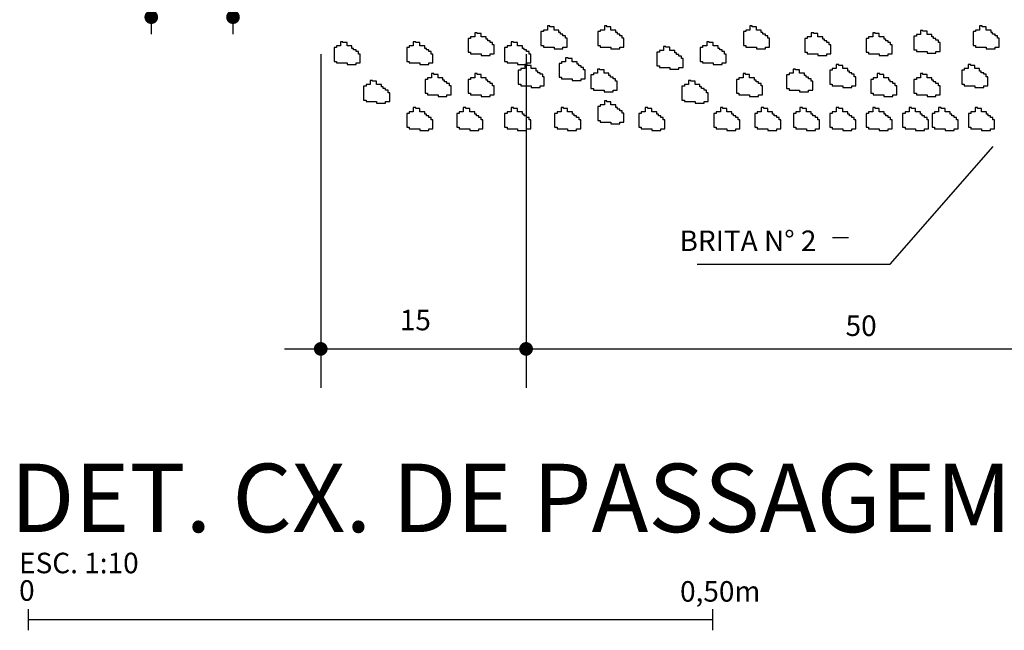
# Model space of a CAD drawing. Extents: x -646 to 1732, y -1301 to 381.
# Drawn here: x -483 to -339, y -953 to -864 of the extents above; entities that cross this region are included whole.
import ezdxf

# ---------------------------------------------------------------- set-up
doc = ezdxf.new("R2010")
doc.units = 0
doc.header["$LTSCALE"] = 10
doc.header["$MEASUREMENT"] = 0
doc.layers.get('0').update_dxf_attribs({"linetype": 'CONTINUOUS'})
for name, color, linetype in [('1', 4, 'CONTINUOUS'), ('2', 2, 'CONTINUOUS'), ('6', 6, 'CONTINUOUS'), ('COTAS', 1, 'CONTINUOUS'), ('TX6', 6, 'CONTINUOUS'), ('TX7', 7, 'CONTINUOUS')]:
    doc.layers.add(name, color=color, linetype=linetype)
doc.styles.add('ROMANS', font='romans.shx', dxfattribs={"height": 3})

# ---------------------------------------------------------------- blocks, each defined once
blk = doc.blocks.new('ESC-1-10')
at = {"layer": '2', "color": 2}
for p, q in [((-1.384, 7.55), (-1.384, 9.106)), ((48.616, 7.55), (48.616, 9.106))]:
    blk.add_line(p, q, dxfattribs=at)
at = {"layer": '6', "color": 6}
blk.add_line((-1.384, 8.328), (48.616, 8.328), dxfattribs=at)
at = {"layer": 'TX7', "color": 7, "style": 'ROMANS'}
for s, p in [('ESC. 1:10', (-2.061, 11.719)), ('0', (-2.061, 9.709)), ('0,50m', (46.219, 9.644))]:
    blk.add_text(s, height=1.5, dxfattribs=at).set_placement(p)

msp = doc.modelspace()

# ---------------------------------------------------------------- linework, layer by layer
at = {"layer": '1'}
for p, q in [((-405.56, -864.44), (-405.56, -865.04)), ((-405.21, -864.44), (-405.56, -864.44)), ((-405.21, -864.56), (-405.21, -864.44)), ((-397.26, -864.44), (-397.26, -865.04)), ((-396.9, -864.44), (-397.26, -864.44)), ((-396.9, -864.56), (-396.9, -864.44)), ((-375.99, -864.44), (-375.99, -865.04)), ((-375.64, -864.44), (-375.99, -864.44)), ((-375.64, -864.56), (-375.64, -864.44)), ((-342.44, -864.44), (-342.44, -865.04)), ((-342.08, -864.44), (-342.44, -864.44)), ((-342.08, -864.56), (-342.08, -864.44)), ((-416.2, -865.44), (-416.2, -866.03)), ((-415.84, -865.44), (-416.2, -865.44)), ((-415.84, -865.56), (-415.84, -865.44)), ((-415.24, -865.56), (-415.84, -865.56)), ((-415.24, -866.03), (-415.24, -865.56)), ((-406.52, -865.28), (-406.52, -867.3)), ((-406.16, -865.28), (-406.52, -865.28)), ((-406.16, -865.04), (-406.16, -865.28)), ((-405.56, -865.04), (-406.16, -865.04)), ((-404.61, -864.56), (-405.21, -864.56)), ((-404.61, -865.04), (-404.61, -864.56)), ((-403.9, -865.04), (-404.61, -865.04)), ((-403.9, -865.39), (-403.9, -865.04)), ((-403.66, -865.39), (-403.9, -865.39)), ((-403.66, -865.63), (-403.66, -865.39)), ((-403.3, -865.63), (-403.66, -865.63)), ((-403.3, -865.87), (-403.3, -865.63)), ((-402.94, -865.87), (-403.3, -865.87)), ((-402.94, -866.23), (-402.94, -865.87)), ((-398.21, -865.28), (-398.21, -867.3)), ((-397.85, -865.28), (-398.21, -865.28)), ((-397.85, -865.04), (-397.85, -865.28)), ((-397.26, -865.04), (-397.85, -865.04)), ((-396.31, -864.56), (-396.9, -864.56)), ((-396.31, -865.04), (-396.31, -864.56)), ((-395.59, -865.04), (-396.31, -865.04)), ((-395.59, -865.39), (-395.59, -865.04)), ((-395.35, -865.39), (-395.59, -865.39)), ((-395.35, -865.63), (-395.35, -865.39)), ((-395, -865.63), (-395.35, -865.63)), ((-395, -865.87), (-395, -865.63)), ((-394.64, -865.87), (-395, -865.87)), ((-394.64, -866.23), (-394.64, -865.87)), ((-376.95, -865.28), (-376.95, -867.3)), ((-376.59, -865.28), (-376.95, -865.28)), ((-376.59, -865.04), (-376.59, -865.28)), ((-375.99, -865.04), (-376.59, -865.04)), ((-375.04, -864.56), (-375.64, -864.56)), ((-375.04, -865.04), (-375.04, -864.56)), ((-374.33, -865.04), (-375.04, -865.04)), ((-374.33, -865.39), (-374.33, -865.04)), ((-374.09, -865.39), (-374.33, -865.39)), ((-374.09, -865.63), (-374.09, -865.39)), ((-373.73, -865.63), (-374.09, -865.63)), ((-373.73, -865.87), (-373.73, -865.63)), ((-373.37, -865.87), (-373.73, -865.87)), ((-373.37, -866.23), (-373.37, -865.87)), ((-367.02, -865.44), (-367.02, -866.03)), ((-366.67, -865.44), (-367.02, -865.44)), ((-366.67, -865.56), (-366.67, -865.44)), ((-366.07, -865.56), (-366.67, -865.56)), ((-366.07, -866.03), (-366.07, -865.56)), ((-358.05, -865.44), (-358.05, -866.03)), ((-357.7, -865.44), (-358.05, -865.44)), ((-357.7, -865.56), (-357.7, -865.44)), ((-357.1, -865.56), (-357.7, -865.56)), ((-357.1, -866.03), (-357.1, -865.56)), ((-352.03, -865.94), (-352.03, -867.96)), ((-351.67, -865.94), (-352.03, -865.94)), ((-351.67, -865.7), (-351.67, -865.94)), ((-351.08, -865.7), (-351.67, -865.7)), ((-351.08, -865.11), (-351.08, -865.7)), ((-350.72, -865.11), (-351.08, -865.11)), ((-350.72, -865.22), (-350.72, -865.11)), ((-350.12, -865.22), (-350.72, -865.22)), ((-350.12, -865.7), (-350.12, -865.22)), ((-349.41, -865.7), (-350.12, -865.7)), ((-349.41, -866.06), (-349.41, -865.7)), ((-343.39, -865.28), (-343.39, -867.3)), ((-343.03, -865.28), (-343.39, -865.28)), ((-343.03, -865.04), (-343.03, -865.28)), ((-342.44, -865.04), (-343.03, -865.04)), ((-341.49, -864.56), (-342.08, -864.56)), ((-341.49, -865.04), (-341.49, -864.56)), ((-340.77, -865.04), (-341.49, -865.04)), ((-340.77, -865.39), (-340.77, -865.04)), ((-340.53, -865.39), (-340.77, -865.39)), ((-340.53, -865.63), (-340.53, -865.39)), ((-340.18, -865.63), (-340.53, -865.63)), ((-340.18, -865.87), (-340.18, -865.63)), ((-339.82, -865.87), (-340.18, -865.87)), ((-339.82, -866.23), (-339.82, -865.87)), ((-436.39, -867.36), (-436.39, -867.6)), ((-435.8, -867.36), (-436.39, -867.36)), ((-435.8, -866.77), (-435.8, -867.36)), ((-435.44, -866.77), (-435.8, -866.77)), ((-435.44, -866.89), (-435.44, -866.77)), ((-434.85, -866.89), (-435.44, -866.89)), ((-434.85, -867.36), (-434.85, -866.89)), ((-434.13, -867.36), (-434.85, -867.36)), ((-434.13, -867.72), (-434.13, -867.36)), ((-425.76, -867.36), (-425.76, -867.6)), ((-425.17, -867.36), (-425.76, -867.36)), ((-425.17, -866.77), (-425.17, -867.36)), ((-424.81, -866.77), (-425.17, -866.77)), ((-424.81, -866.89), (-424.81, -866.77)), ((-424.21, -866.89), (-424.81, -866.89)), ((-424.21, -867.36), (-424.21, -866.89)), ((-423.5, -867.36), (-424.21, -867.36)), ((-423.5, -867.72), (-423.5, -867.36)), ((-417.15, -866.27), (-417.15, -868.29)), ((-416.79, -866.27), (-417.15, -866.27)), ((-416.79, -866.03), (-416.79, -866.27)), ((-416.2, -866.03), (-416.79, -866.03)), ((-414.53, -866.03), (-415.24, -866.03)), ((-414.53, -866.39), (-414.53, -866.03)), ((-414.29, -866.39), (-414.53, -866.39)), ((-414.29, -866.63), (-414.29, -866.39)), ((-413.93, -866.63), (-414.29, -866.63)), ((-413.93, -866.87), (-413.93, -866.63)), ((-413.58, -866.87), (-413.93, -866.87)), ((-413.58, -867.22), (-413.58, -866.87)), ((-413.34, -867.22), (-413.58, -867.22)), ((-413.34, -868.53), (-413.34, -867.22)), ((-411.48, -867.36), (-411.48, -867.6)), ((-410.88, -867.36), (-411.48, -867.36)), ((-410.88, -866.77), (-410.88, -867.36)), ((-410.52, -866.77), (-410.88, -866.77)), ((-410.52, -866.89), (-410.52, -866.77)), ((-409.93, -866.89), (-410.52, -866.89)), ((-409.93, -867.36), (-409.93, -866.89)), ((-409.21, -867.36), (-409.93, -867.36)), ((-409.21, -867.72), (-409.21, -867.36)), ((-406.52, -867.3), (-406.16, -867.3)), ((-406.16, -867.3), (-406.16, -867.54)), ((-402.71, -866.23), (-402.94, -866.23)), ((-402.71, -867.54), (-402.71, -866.23)), ((-398.21, -867.3), (-397.85, -867.3)), ((-397.85, -867.3), (-397.85, -867.54)), ((-394.4, -866.23), (-394.64, -866.23)), ((-394.4, -867.54), (-394.4, -866.23)), ((-382.9, -867.36), (-382.9, -867.6)), ((-382.31, -867.36), (-382.9, -867.36)), ((-382.31, -866.77), (-382.31, -867.36)), ((-381.95, -866.77), (-382.31, -866.77)), ((-381.95, -866.89), (-381.95, -866.77)), ((-381.35, -866.89), (-381.95, -866.89)), ((-381.35, -867.36), (-381.35, -866.89)), ((-380.64, -867.36), (-381.35, -867.36)), ((-380.64, -867.72), (-380.64, -867.36)), ((-376.95, -867.3), (-376.59, -867.3)), ((-376.59, -867.3), (-376.59, -867.54)), ((-373.14, -866.23), (-373.37, -866.23)), ((-373.14, -867.54), (-373.14, -866.23)), ((-367.98, -866.27), (-367.98, -868.29)), ((-367.62, -866.27), (-367.98, -866.27)), ((-367.62, -866.03), (-367.62, -866.27)), ((-367.02, -866.03), (-367.62, -866.03)), ((-365.36, -866.03), (-366.07, -866.03)), ((-365.36, -866.39), (-365.36, -866.03)), ((-365.12, -866.39), (-365.36, -866.39)), ((-365.12, -866.63), (-365.12, -866.39)), ((-364.76, -866.63), (-365.12, -866.63)), ((-364.76, -866.87), (-364.76, -866.63)), ((-364.4, -866.87), (-364.76, -866.87)), ((-364.4, -867.22), (-364.4, -866.87)), ((-364.17, -867.22), (-364.4, -867.22)), ((-364.17, -868.53), (-364.17, -867.22)), ((-359.01, -866.27), (-359.01, -868.29)), ((-358.65, -866.27), (-359.01, -866.27)), ((-358.65, -866.03), (-358.65, -866.27)), ((-358.05, -866.03), (-358.65, -866.03)), ((-356.39, -866.03), (-357.1, -866.03)), ((-356.39, -866.39), (-356.39, -866.03)), ((-356.15, -866.39), (-356.39, -866.39)), ((-356.15, -866.63), (-356.15, -866.39)), ((-355.79, -866.63), (-356.15, -866.63)), ((-355.79, -866.87), (-355.79, -866.63)), ((-355.43, -866.87), (-355.79, -866.87)), ((-355.43, -867.22), (-355.43, -866.87)), ((-355.2, -867.22), (-355.43, -867.22)), ((-355.2, -868.53), (-355.2, -867.22)), ((-349.17, -866.06), (-349.41, -866.06)), ((-349.17, -866.3), (-349.17, -866.06)), ((-348.81, -866.3), (-349.17, -866.3)), ((-348.81, -866.53), (-348.81, -866.3)), ((-348.46, -866.53), (-348.81, -866.53)), ((-348.46, -866.89), (-348.46, -866.53)), ((-348.22, -866.89), (-348.46, -866.89)), ((-348.22, -868.2), (-348.22, -866.89)), ((-343.39, -867.3), (-343.03, -867.3)), ((-343.03, -867.3), (-343.03, -867.54)), ((-339.58, -866.23), (-339.82, -866.23)), ((-339.58, -867.54), (-339.58, -866.23)), ((-436.75, -867.6), (-436.75, -869.62)), ((-436.39, -867.6), (-436.75, -867.6)), ((-433.89, -867.72), (-434.13, -867.72)), ((-433.89, -867.96), (-433.89, -867.72)), ((-433.54, -867.96), (-433.89, -867.96)), ((-433.54, -868.19), (-433.54, -867.96)), ((-433.18, -868.19), (-433.54, -868.19)), ((-433.18, -868.55), (-433.18, -868.19)), ((-432.94, -868.55), (-433.18, -868.55)), ((-432.94, -869.86), (-432.94, -868.55)), ((-426.12, -867.6), (-426.12, -869.62)), ((-425.76, -867.6), (-426.12, -867.6)), ((-423.26, -867.72), (-423.5, -867.72)), ((-423.26, -867.96), (-423.26, -867.72)), ((-422.9, -867.96), (-423.26, -867.96)), ((-422.9, -868.19), (-422.9, -867.96)), ((-422.55, -868.19), (-422.9, -868.19)), ((-422.55, -868.55), (-422.55, -868.19)), ((-422.31, -868.55), (-422.55, -868.55)), ((-422.31, -869.86), (-422.31, -868.55)), ((-417.15, -868.29), (-416.79, -868.29)), ((-416.79, -868.29), (-416.79, -868.53)), ((-416.79, -868.53), (-415.24, -868.53)), ((-415.24, -868.53), (-415.24, -868.77)), ((-415.24, -868.77), (-413.93, -868.77)), ((-413.93, -868.53), (-413.34, -868.53)), ((-413.93, -868.77), (-413.93, -868.53)), ((-411.83, -867.6), (-411.83, -869.62)), ((-411.48, -867.6), (-411.83, -867.6)), ((-408.97, -867.72), (-409.21, -867.72)), ((-408.97, -867.96), (-408.97, -867.72)), ((-408.62, -867.96), (-408.97, -867.96)), ((-408.62, -868.19), (-408.62, -867.96)), ((-408.26, -868.19), (-408.62, -868.19)), ((-408.26, -868.55), (-408.26, -868.19)), ((-408.02, -868.55), (-408.26, -868.55)), ((-408.02, -869.86), (-408.02, -868.55)), ((-406.16, -867.54), (-404.61, -867.54)), ((-404.61, -867.54), (-404.61, -867.77)), ((-404.61, -867.77), (-403.3, -867.77)), ((-403.3, -867.54), (-402.71, -867.54)), ((-403.3, -867.77), (-403.3, -867.54)), ((-397.85, -867.54), (-396.31, -867.54)), ((-396.31, -867.54), (-396.31, -867.77)), ((-396.31, -867.77), (-395, -867.77)), ((-395, -867.54), (-394.4, -867.54)), ((-395, -867.77), (-395, -867.54)), ((-389.57, -868.26), (-389.57, -870.29)), ((-389.22, -868.26), (-389.57, -868.26)), ((-389.22, -868.03), (-389.22, -868.26)), ((-388.62, -868.03), (-389.22, -868.03)), ((-388.62, -867.43), (-388.62, -868.03)), ((-388.26, -867.43), (-388.62, -867.43)), ((-388.26, -867.55), (-388.26, -867.43)), ((-387.67, -867.55), (-388.26, -867.55)), ((-387.67, -868.03), (-387.67, -867.55)), ((-386.95, -868.03), (-387.67, -868.03)), ((-386.95, -868.38), (-386.95, -868.03)), ((-386.71, -868.38), (-386.95, -868.38)), ((-386.71, -868.62), (-386.71, -868.38)), ((-386.36, -868.62), (-386.71, -868.62)), ((-386.36, -868.86), (-386.36, -868.62)), ((-383.26, -867.6), (-383.26, -869.62)), ((-382.9, -867.6), (-383.26, -867.6)), ((-380.4, -867.72), (-380.64, -867.72)), ((-380.4, -867.96), (-380.4, -867.72)), ((-380.04, -867.96), (-380.4, -867.96)), ((-380.04, -868.19), (-380.04, -867.96)), ((-379.69, -868.19), (-380.04, -868.19)), ((-379.69, -868.55), (-379.69, -868.19)), ((-379.45, -868.55), (-379.69, -868.55)), ((-379.45, -869.86), (-379.45, -868.55)), ((-376.59, -867.54), (-375.04, -867.54)), ((-375.04, -867.54), (-375.04, -867.77)), ((-375.04, -867.77), (-373.73, -867.77)), ((-373.73, -867.54), (-373.14, -867.54)), ((-373.73, -867.77), (-373.73, -867.54)), ((-367.98, -868.29), (-367.62, -868.29)), ((-367.62, -868.29), (-367.62, -868.53)), ((-367.62, -868.53), (-366.07, -868.53)), ((-366.07, -868.53), (-366.07, -868.77)), ((-366.07, -868.77), (-364.76, -868.77)), ((-364.76, -868.53), (-364.17, -868.53)), ((-364.76, -868.77), (-364.76, -868.53)), ((-359.01, -868.29), (-358.65, -868.29)), ((-358.65, -868.29), (-358.65, -868.53)), ((-358.65, -868.53), (-357.1, -868.53)), ((-357.1, -868.53), (-357.1, -868.77)), ((-357.1, -868.77), (-355.79, -868.77)), ((-355.79, -868.53), (-355.2, -868.53)), ((-355.79, -868.77), (-355.79, -868.53)), ((-352.03, -867.96), (-351.67, -867.96)), ((-351.67, -867.96), (-351.67, -868.2)), ((-351.67, -868.2), (-350.12, -868.2)), ((-350.12, -868.2), (-350.12, -868.44)), ((-350.12, -868.44), (-348.81, -868.44)), ((-348.81, -868.2), (-348.22, -868.2)), ((-348.81, -868.44), (-348.81, -868.2)), ((-343.03, -867.54), (-341.49, -867.54)), ((-341.49, -867.54), (-341.49, -867.77)), ((-341.49, -867.77), (-340.18, -867.77)), ((-340.18, -867.54), (-339.58, -867.54)), ((-340.18, -867.77), (-340.18, -867.54)), ((-436.75, -869.62), (-436.39, -869.62)), ((-436.39, -869.62), (-436.39, -869.86)), ((-436.39, -869.86), (-434.85, -869.86)), ((-434.85, -869.86), (-434.85, -870.1)), ((-434.85, -870.1), (-433.54, -870.1)), ((-433.54, -869.86), (-432.94, -869.86)), ((-433.54, -870.1), (-433.54, -869.86)), ((-426.12, -869.62), (-425.76, -869.62)), ((-425.76, -869.62), (-425.76, -869.86)), ((-425.76, -869.86), (-424.21, -869.86)), ((-424.21, -869.86), (-424.21, -870.1)), ((-424.21, -870.1), (-422.9, -870.1)), ((-422.9, -869.86), (-422.31, -869.86)), ((-422.9, -870.1), (-422.9, -869.86)), ((-411.83, -869.62), (-411.48, -869.62)), ((-411.48, -869.62), (-411.48, -869.86)), ((-411.48, -869.86), (-409.93, -869.86)), ((-409.93, -869.86), (-409.93, -870.1)), ((-409.93, -870.1), (-408.62, -870.1)), ((-408.89, -870.09), (-408.89, -870.68)), ((-408.53, -870.09), (-408.89, -870.09)), ((-408.62, -869.86), (-408.02, -869.86)), ((-408.62, -870.1), (-408.62, -869.86)), ((-408.53, -870.21), (-408.53, -870.09)), ((-407.93, -870.21), (-408.53, -870.21)), ((-407.93, -870.68), (-407.93, -870.21)), ((-403.86, -869.92), (-403.86, -871.95)), ((-403.5, -869.92), (-403.86, -869.92)), ((-403.5, -869.69), (-403.5, -869.92)), ((-402.91, -869.69), (-403.5, -869.69)), ((-402.91, -869.09), (-402.91, -869.69)), ((-402.55, -869.09), (-402.91, -869.09)), ((-402.55, -869.21), (-402.55, -869.09)), ((-401.95, -869.21), (-402.55, -869.21)), ((-401.95, -869.69), (-401.95, -869.21)), ((-401.24, -869.69), (-401.95, -869.69)), ((-401.24, -870.04), (-401.24, -869.69)), ((-401, -870.04), (-401.24, -870.04)), ((-401, -870.28), (-401, -870.04)), ((-386, -868.86), (-386.36, -868.86)), ((-386, -869.22), (-386, -868.86)), ((-385.76, -869.22), (-386, -869.22)), ((-385.76, -870.52), (-385.76, -869.22)), ((-383.26, -869.62), (-382.9, -869.62)), ((-382.9, -869.62), (-382.9, -869.86)), ((-382.9, -869.86), (-381.35, -869.86)), ((-381.35, -869.86), (-381.35, -870.1)), ((-381.35, -870.1), (-380.04, -870.1)), ((-380.04, -869.86), (-379.45, -869.86)), ((-380.04, -870.1), (-380.04, -869.86)), ((-363.37, -870.09), (-363.37, -870.68)), ((-363.01, -870.09), (-363.37, -870.09)), ((-363.01, -870.21), (-363.01, -870.09)), ((-362.42, -870.21), (-363.01, -870.21)), ((-362.42, -870.68), (-362.42, -870.21)), ((-344.1, -870.09), (-344.1, -870.68)), ((-343.74, -870.09), (-344.1, -870.09)), ((-343.74, -870.21), (-343.74, -870.09)), ((-343.15, -870.21), (-343.74, -870.21)), ((-343.15, -870.68), (-343.15, -870.21)), ((-422.51, -871.41), (-422.51, -872.01)), ((-422.15, -871.41), (-422.51, -871.41)), ((-422.15, -871.53), (-422.15, -871.41)), ((-421.56, -871.53), (-422.15, -871.53)), ((-421.56, -872.01), (-421.56, -871.53)), ((-416.2, -871.41), (-416.2, -872.01)), ((-415.84, -871.41), (-416.2, -871.41)), ((-415.84, -871.53), (-415.84, -871.41)), ((-415.24, -871.53), (-415.84, -871.53)), ((-415.24, -872.01), (-415.24, -871.53)), ((-409.84, -870.92), (-409.84, -872.94)), ((-409.48, -870.92), (-409.84, -870.92)), ((-409.48, -870.68), (-409.48, -870.92)), ((-408.89, -870.68), (-409.48, -870.68)), ((-407.22, -870.68), (-407.93, -870.68)), ((-407.22, -871.04), (-407.22, -870.68)), ((-406.98, -871.04), (-407.22, -871.04)), ((-406.98, -871.28), (-406.98, -871.04)), ((-406.62, -871.28), (-406.98, -871.28)), ((-406.62, -871.51), (-406.62, -871.28)), ((-406.27, -871.51), (-406.62, -871.51)), ((-406.27, -871.87), (-406.27, -871.51)), ((-400.64, -870.28), (-401, -870.28)), ((-400.64, -870.52), (-400.64, -870.28)), ((-400.29, -870.52), (-400.64, -870.52)), ((-400.29, -870.88), (-400.29, -870.52)), ((-400.05, -870.88), (-400.29, -870.88)), ((-400.05, -872.18), (-400.05, -870.88)), ((-399.21, -871.58), (-399.21, -873.61)), ((-398.85, -871.58), (-399.21, -871.58)), ((-398.85, -871.35), (-398.85, -871.58)), ((-398.26, -871.35), (-398.85, -871.35)), ((-398.26, -870.75), (-398.26, -871.35)), ((-397.9, -870.75), (-398.26, -870.75)), ((-397.9, -870.87), (-397.9, -870.75)), ((-397.3, -870.87), (-397.9, -870.87)), ((-397.3, -871.35), (-397.3, -870.87)), ((-396.59, -871.35), (-397.3, -871.35)), ((-396.59, -871.7), (-396.59, -871.35)), ((-389.57, -870.29), (-389.22, -870.29)), ((-389.22, -870.29), (-389.22, -870.52)), ((-389.22, -870.52), (-387.67, -870.52)), ((-387.67, -870.52), (-387.67, -870.76)), ((-387.67, -870.76), (-386.36, -870.76)), ((-386.36, -870.52), (-385.76, -870.52)), ((-386.36, -870.76), (-386.36, -870.52)), ((-376.99, -871.41), (-376.99, -872.01)), ((-376.63, -871.41), (-376.99, -871.41)), ((-376.63, -871.53), (-376.63, -871.41)), ((-376.04, -871.53), (-376.63, -871.53)), ((-376.04, -872.01), (-376.04, -871.53)), ((-370.64, -871.58), (-370.64, -873.61)), ((-370.28, -871.58), (-370.64, -871.58)), ((-370.28, -871.35), (-370.28, -871.58)), ((-369.68, -871.35), (-370.28, -871.35)), ((-369.68, -870.75), (-369.68, -871.35)), ((-369.33, -870.75), (-369.68, -870.75)), ((-369.33, -870.87), (-369.33, -870.75)), ((-368.73, -870.87), (-369.33, -870.87)), ((-368.73, -871.35), (-368.73, -870.87)), ((-368.01, -871.35), (-368.73, -871.35)), ((-368.01, -871.7), (-368.01, -871.35)), ((-364.32, -870.92), (-364.32, -872.94)), ((-363.97, -870.92), (-364.32, -870.92)), ((-363.97, -870.68), (-363.97, -870.92)), ((-363.37, -870.68), (-363.97, -870.68)), ((-361.7, -870.68), (-362.42, -870.68)), ((-361.7, -871.04), (-361.7, -870.68)), ((-361.46, -871.04), (-361.7, -871.04)), ((-361.46, -871.28), (-361.46, -871.04)), ((-361.11, -871.28), (-361.46, -871.28)), ((-361.11, -871.51), (-361.11, -871.28)), ((-360.75, -871.51), (-361.11, -871.51)), ((-360.75, -871.87), (-360.75, -871.51)), ((-357.39, -871.41), (-357.39, -872.01)), ((-357.03, -871.41), (-357.39, -871.41)), ((-357.03, -871.53), (-357.03, -871.41)), ((-356.44, -871.53), (-357.03, -871.53)), ((-356.44, -872.01), (-356.44, -871.53)), ((-351.08, -871.41), (-351.08, -872.01)), ((-350.72, -871.41), (-351.08, -871.41)), ((-350.72, -871.53), (-350.72, -871.41)), ((-350.12, -871.53), (-350.72, -871.53)), ((-350.12, -872.01), (-350.12, -871.53)), ((-345.05, -870.92), (-345.05, -872.94)), ((-344.7, -870.92), (-345.05, -870.92)), ((-344.7, -870.68), (-344.7, -870.92)), ((-344.1, -870.68), (-344.7, -870.68)), ((-342.43, -870.68), (-343.15, -870.68)), ((-342.43, -871.04), (-342.43, -870.68)), ((-342.19, -871.04), (-342.43, -871.04)), ((-342.19, -871.28), (-342.19, -871.04)), ((-341.84, -871.28), (-342.19, -871.28)), ((-341.84, -871.51), (-341.84, -871.28)), ((-341.48, -871.51), (-341.84, -871.51)), ((-341.48, -871.87), (-341.48, -871.51)), ((-432.07, -873.01), (-432.07, -873.24)), ((-431.48, -873.01), (-432.07, -873.01)), ((-431.48, -872.41), (-431.48, -873.01)), ((-431.12, -872.41), (-431.48, -872.41)), ((-431.12, -872.53), (-431.12, -872.41)), ((-430.53, -872.53), (-431.12, -872.53)), ((-430.53, -873.01), (-430.53, -872.53)), ((-429.81, -873.01), (-430.53, -873.01)), ((-429.81, -873.36), (-429.81, -873.01)), ((-423.46, -872.25), (-423.46, -874.27)), ((-423.1, -872.25), (-423.46, -872.25)), ((-423.1, -872.01), (-423.1, -872.25)), ((-422.51, -872.01), (-423.1, -872.01)), ((-420.84, -872.01), (-421.56, -872.01)), ((-420.84, -872.37), (-420.84, -872.01)), ((-420.6, -872.37), (-420.84, -872.37)), ((-420.6, -872.6), (-420.6, -872.37)), ((-420.25, -872.6), (-420.6, -872.6)), ((-420.25, -872.84), (-420.25, -872.6)), ((-419.89, -872.84), (-420.25, -872.84)), ((-419.89, -873.2), (-419.89, -872.84)), ((-417.15, -872.25), (-417.15, -874.27)), ((-416.79, -872.25), (-417.15, -872.25)), ((-416.79, -872.01), (-416.79, -872.25)), ((-416.2, -872.01), (-416.79, -872.01)), ((-414.53, -872.01), (-415.24, -872.01)), ((-414.53, -872.37), (-414.53, -872.01)), ((-414.29, -872.37), (-414.53, -872.37)), ((-414.29, -872.6), (-414.29, -872.37)), ((-413.93, -872.6), (-414.29, -872.6)), ((-413.93, -872.84), (-413.93, -872.6)), ((-413.58, -872.84), (-413.93, -872.84)), ((-413.58, -873.2), (-413.58, -872.84)), ((-409.84, -872.94), (-409.48, -872.94)), ((-409.48, -872.94), (-409.48, -873.18)), ((-406.03, -871.87), (-406.27, -871.87)), ((-406.03, -873.18), (-406.03, -871.87)), ((-403.86, -871.95), (-403.5, -871.95)), ((-403.5, -871.95), (-403.5, -872.18)), ((-403.5, -872.18), (-401.95, -872.18)), ((-401.95, -872.18), (-401.95, -872.42)), ((-401.95, -872.42), (-400.64, -872.42)), ((-400.64, -872.18), (-400.05, -872.18)), ((-400.64, -872.42), (-400.64, -872.18)), ((-396.35, -871.7), (-396.59, -871.7)), ((-396.35, -871.94), (-396.35, -871.7)), ((-395.99, -871.94), (-396.35, -871.94)), ((-395.99, -872.18), (-395.99, -871.94)), ((-395.63, -872.18), (-395.99, -872.18)), ((-395.63, -872.54), (-395.63, -872.18)), ((-395.4, -872.54), (-395.63, -872.54)), ((-395.4, -873.84), (-395.4, -872.54)), ((-385.56, -873.01), (-385.56, -873.24)), ((-384.97, -873.01), (-385.56, -873.01)), ((-384.97, -872.41), (-384.97, -873.01)), ((-384.61, -872.41), (-384.97, -872.41)), ((-384.61, -872.53), (-384.61, -872.41)), ((-384.01, -872.53), (-384.61, -872.53)), ((-384.01, -873.01), (-384.01, -872.53)), ((-383.3, -873.01), (-384.01, -873.01)), ((-383.3, -873.36), (-383.3, -873.01)), ((-377.94, -872.25), (-377.94, -874.27)), ((-377.59, -872.25), (-377.94, -872.25)), ((-377.59, -872.01), (-377.59, -872.25)), ((-376.99, -872.01), (-377.59, -872.01)), ((-375.32, -872.01), (-376.04, -872.01)), ((-375.32, -872.37), (-375.32, -872.01)), ((-375.09, -872.37), (-375.32, -872.37)), ((-375.09, -872.6), (-375.09, -872.37)), ((-374.73, -872.6), (-375.09, -872.6)), ((-374.73, -872.84), (-374.73, -872.6)), ((-374.37, -872.84), (-374.73, -872.84)), ((-374.37, -873.2), (-374.37, -872.84)), ((-367.78, -871.7), (-368.01, -871.7)), ((-367.78, -871.94), (-367.78, -871.7)), ((-367.42, -871.94), (-367.78, -871.94)), ((-367.42, -872.18), (-367.42, -871.94)), ((-367.06, -872.18), (-367.42, -872.18)), ((-367.06, -872.54), (-367.06, -872.18)), ((-366.82, -872.54), (-367.06, -872.54)), ((-366.82, -873.84), (-366.82, -872.54)), ((-364.32, -872.94), (-363.97, -872.94)), ((-363.97, -872.94), (-363.97, -873.18)), ((-360.51, -871.87), (-360.75, -871.87)), ((-360.51, -873.18), (-360.51, -871.87)), ((-358.34, -872.25), (-358.34, -874.27)), ((-357.98, -872.25), (-358.34, -872.25)), ((-357.98, -872.01), (-357.98, -872.25)), ((-357.39, -872.01), (-357.98, -872.01)), ((-355.72, -872.01), (-356.44, -872.01)), ((-355.72, -872.37), (-355.72, -872.01)), ((-355.48, -872.37), (-355.72, -872.37)), ((-355.48, -872.6), (-355.48, -872.37)), ((-355.13, -872.6), (-355.48, -872.6)), ((-355.13, -872.84), (-355.13, -872.6)), ((-354.77, -872.84), (-355.13, -872.84)), ((-354.77, -873.2), (-354.77, -872.84)), ((-352.03, -872.25), (-352.03, -874.27)), ((-351.67, -872.25), (-352.03, -872.25)), ((-351.67, -872.01), (-351.67, -872.25)), ((-351.08, -872.01), (-351.67, -872.01)), ((-349.41, -872.01), (-350.12, -872.01)), ((-349.41, -872.37), (-349.41, -872.01)), ((-349.17, -872.37), (-349.41, -872.37)), ((-349.17, -872.6), (-349.17, -872.37)), ((-348.81, -872.6), (-349.17, -872.6)), ((-348.81, -872.84), (-348.81, -872.6)), ((-348.46, -872.84), (-348.81, -872.84)), ((-348.46, -873.2), (-348.46, -872.84)), ((-345.05, -872.94), (-344.7, -872.94)), ((-344.7, -872.94), (-344.7, -873.18)), ((-341.24, -871.87), (-341.48, -871.87)), ((-341.24, -873.18), (-341.24, -871.87)), ((-432.43, -873.24), (-432.43, -875.27)), ((-432.07, -873.24), (-432.43, -873.24)), ((-429.57, -873.36), (-429.81, -873.36)), ((-429.57, -873.6), (-429.57, -873.36)), ((-429.22, -873.6), (-429.57, -873.6)), ((-429.22, -873.84), (-429.22, -873.6)), ((-428.86, -873.84), (-429.22, -873.84)), ((-428.86, -874.2), (-428.86, -873.84)), ((-428.62, -874.2), (-428.86, -874.2)), ((-428.62, -875.5), (-428.62, -874.2)), ((-423.46, -874.27), (-423.1, -874.27)), ((-423.1, -874.27), (-423.1, -874.51)), ((-423.1, -874.51), (-421.56, -874.51)), ((-421.56, -874.51), (-421.56, -874.75)), ((-420.25, -874.51), (-419.65, -874.51)), ((-420.25, -874.75), (-420.25, -874.51)), ((-419.65, -873.2), (-419.89, -873.2)), ((-419.65, -874.51), (-419.65, -873.2)), ((-417.15, -874.27), (-416.79, -874.27)), ((-416.79, -874.27), (-416.79, -874.51)), ((-416.79, -874.51), (-415.24, -874.51)), ((-415.24, -874.51), (-415.24, -874.75)), ((-413.93, -874.51), (-413.34, -874.51)), ((-413.93, -874.75), (-413.93, -874.51)), ((-413.34, -873.2), (-413.58, -873.2)), ((-413.34, -874.51), (-413.34, -873.2)), ((-409.48, -873.18), (-407.93, -873.18)), ((-407.93, -873.18), (-407.93, -873.42)), ((-407.93, -873.42), (-406.62, -873.42)), ((-406.62, -873.18), (-406.03, -873.18)), ((-406.62, -873.42), (-406.62, -873.18)), ((-399.21, -873.61), (-398.85, -873.61)), ((-398.85, -873.61), (-398.85, -873.84)), ((-398.85, -873.84), (-397.3, -873.84)), ((-397.3, -873.84), (-397.3, -874.08)), ((-397.3, -874.08), (-395.99, -874.08)), ((-395.99, -873.84), (-395.4, -873.84)), ((-395.99, -874.08), (-395.99, -873.84)), ((-385.92, -873.24), (-385.92, -875.27)), ((-385.56, -873.24), (-385.92, -873.24)), ((-383.06, -873.36), (-383.3, -873.36)), ((-383.06, -873.6), (-383.06, -873.36)), ((-382.7, -873.6), (-383.06, -873.6)), ((-382.7, -873.84), (-382.7, -873.6)), ((-382.35, -873.84), (-382.7, -873.84)), ((-382.35, -874.2), (-382.35, -873.84)), ((-382.11, -874.2), (-382.35, -874.2)), ((-382.11, -875.5), (-382.11, -874.2)), ((-377.94, -874.27), (-377.59, -874.27)), ((-377.59, -874.27), (-377.59, -874.51)), ((-377.59, -874.51), (-376.04, -874.51)), ((-376.04, -874.51), (-376.04, -874.75)), ((-374.73, -874.51), (-374.13, -874.51)), ((-374.73, -874.75), (-374.73, -874.51)), ((-374.13, -873.2), (-374.37, -873.2)), ((-374.13, -874.51), (-374.13, -873.2)), ((-370.64, -873.61), (-370.28, -873.61)), ((-370.28, -873.61), (-370.28, -873.84)), ((-370.28, -873.84), (-368.73, -873.84)), ((-368.73, -873.84), (-368.73, -874.08)), ((-368.73, -874.08), (-367.42, -874.08)), ((-367.42, -873.84), (-366.82, -873.84)), ((-367.42, -874.08), (-367.42, -873.84)), ((-363.97, -873.18), (-362.42, -873.18)), ((-362.42, -873.18), (-362.42, -873.42)), ((-362.42, -873.42), (-361.11, -873.42)), ((-361.11, -873.18), (-360.51, -873.18)), ((-361.11, -873.42), (-361.11, -873.18)), ((-358.34, -874.27), (-357.98, -874.27)), ((-357.98, -874.27), (-357.98, -874.51)), ((-357.98, -874.51), (-356.44, -874.51)), ((-356.44, -874.51), (-356.44, -874.75)), ((-355.13, -874.51), (-354.53, -874.51)), ((-355.13, -874.75), (-355.13, -874.51)), ((-354.53, -873.2), (-354.77, -873.2)), ((-354.53, -874.51), (-354.53, -873.2)), ((-352.03, -874.27), (-351.67, -874.27)), ((-351.67, -874.27), (-351.67, -874.51)), ((-351.67, -874.51), (-350.12, -874.51)), ((-350.12, -874.51), (-350.12, -874.75)), ((-348.81, -874.51), (-348.22, -874.51)), ((-348.81, -874.75), (-348.81, -874.51)), ((-348.22, -873.2), (-348.46, -873.2)), ((-348.22, -874.51), (-348.22, -873.2)), ((-344.7, -873.18), (-343.15, -873.18)), ((-343.15, -873.18), (-343.15, -873.42)), ((-343.15, -873.42), (-341.84, -873.42)), ((-341.84, -873.18), (-341.24, -873.18)), ((-341.84, -873.42), (-341.84, -873.18)), ((-432.43, -875.27), (-432.07, -875.27)), ((-432.07, -875.27), (-432.07, -875.5)), ((-432.07, -875.5), (-430.53, -875.5)), ((-430.53, -875.5), (-430.53, -875.74)), ((-430.53, -875.74), (-429.22, -875.74)), ((-429.22, -875.5), (-428.62, -875.5)), ((-429.22, -875.74), (-429.22, -875.5)), ((-421.56, -874.75), (-420.25, -874.75)), ((-415.24, -874.75), (-413.93, -874.75)), ((-397.85, -875.99), (-397.85, -876.23)), ((-397.26, -875.99), (-397.85, -875.99)), ((-397.26, -875.4), (-397.26, -875.99)), ((-396.9, -875.4), (-397.26, -875.4)), ((-396.9, -875.52), (-396.9, -875.4)), ((-396.31, -875.52), (-396.9, -875.52)), ((-396.31, -875.99), (-396.31, -875.52)), ((-395.59, -875.99), (-396.31, -875.99)), ((-395.59, -876.35), (-395.59, -875.99)), ((-385.92, -875.27), (-385.56, -875.27)), ((-385.56, -875.27), (-385.56, -875.5)), ((-385.56, -875.5), (-384.01, -875.5)), ((-384.01, -875.5), (-384.01, -875.74)), ((-384.01, -875.74), (-382.7, -875.74)), ((-382.7, -875.5), (-382.11, -875.5)), ((-382.7, -875.74), (-382.7, -875.5)), ((-376.04, -874.75), (-374.73, -874.75)), ((-356.44, -874.75), (-355.13, -874.75)), ((-350.12, -874.75), (-348.81, -874.75)), ((-426.12, -877.23), (-426.12, -879.25)), ((-425.76, -877.23), (-426.12, -877.23)), ((-425.76, -876.99), (-425.76, -877.23)), ((-425.17, -876.99), (-425.76, -876.99)), ((-425.17, -876.39), (-425.17, -876.99)), ((-424.81, -876.39), (-425.17, -876.39)), ((-424.81, -876.51), (-424.81, -876.39)), ((-424.21, -876.51), (-424.81, -876.51)), ((-424.21, -876.99), (-424.21, -876.51)), ((-423.5, -876.99), (-424.21, -876.99)), ((-423.5, -877.35), (-423.5, -876.99)), ((-423.26, -877.35), (-423.5, -877.35)), ((-423.26, -877.58), (-423.26, -877.35)), ((-418.81, -877.23), (-418.81, -879.25)), ((-418.45, -877.23), (-418.81, -877.23)), ((-418.45, -876.99), (-418.45, -877.23)), ((-417.86, -876.99), (-418.45, -876.99)), ((-417.86, -876.39), (-417.86, -876.99)), ((-417.5, -876.39), (-417.86, -876.39)), ((-417.5, -876.51), (-417.5, -876.39)), ((-416.9, -876.51), (-417.5, -876.51)), ((-416.9, -876.99), (-416.9, -876.51)), ((-416.19, -876.99), (-416.9, -876.99)), ((-416.19, -877.35), (-416.19, -876.99)), ((-415.95, -877.35), (-416.19, -877.35)), ((-415.95, -877.58), (-415.95, -877.35)), ((-411.83, -877.23), (-411.83, -879.25)), ((-411.48, -877.23), (-411.83, -877.23)), ((-411.48, -876.99), (-411.48, -877.23)), ((-410.88, -876.99), (-411.48, -876.99)), ((-410.88, -876.39), (-410.88, -876.99)), ((-410.52, -876.39), (-410.88, -876.39)), ((-410.52, -876.51), (-410.52, -876.39)), ((-409.93, -876.51), (-410.52, -876.51)), ((-409.93, -876.99), (-409.93, -876.51)), ((-409.21, -876.99), (-409.93, -876.99)), ((-409.21, -877.35), (-409.21, -876.99)), ((-408.97, -877.35), (-409.21, -877.35)), ((-408.97, -877.58), (-408.97, -877.35)), ((-404.52, -877.23), (-404.52, -879.25)), ((-404.17, -877.23), (-404.52, -877.23)), ((-404.17, -876.99), (-404.17, -877.23)), ((-403.57, -876.99), (-404.17, -876.99)), ((-403.57, -876.39), (-403.57, -876.99)), ((-403.21, -876.39), (-403.57, -876.39)), ((-403.21, -876.51), (-403.21, -876.39)), ((-402.62, -876.51), (-403.21, -876.51)), ((-402.62, -876.99), (-402.62, -876.51)), ((-401.9, -876.99), (-402.62, -876.99)), ((-401.9, -877.35), (-401.9, -876.99)), ((-401.67, -877.35), (-401.9, -877.35)), ((-401.67, -877.58), (-401.67, -877.35)), ((-398.21, -876.23), (-398.21, -878.25)), ((-397.85, -876.23), (-398.21, -876.23)), ((-395.35, -876.35), (-395.59, -876.35)), ((-395.35, -876.59), (-395.35, -876.35)), ((-395, -876.59), (-395.35, -876.59)), ((-395, -876.83), (-395, -876.59)), ((-394.64, -876.83), (-395, -876.83)), ((-394.64, -877.18), (-394.64, -876.83)), ((-394.4, -877.18), (-394.64, -877.18)), ((-394.4, -878.49), (-394.4, -877.18)), ((-392.23, -877.23), (-392.23, -879.25)), ((-391.87, -877.23), (-392.23, -877.23)), ((-391.87, -876.99), (-391.87, -877.23)), ((-391.28, -876.99), (-391.87, -876.99)), ((-391.28, -876.39), (-391.28, -876.99)), ((-390.92, -876.39), (-391.28, -876.39)), ((-390.92, -876.51), (-390.92, -876.39)), ((-390.33, -876.51), (-390.92, -876.51)), ((-390.33, -876.99), (-390.33, -876.51)), ((-389.61, -876.99), (-390.33, -876.99)), ((-389.61, -877.35), (-389.61, -876.99)), ((-389.37, -877.35), (-389.61, -877.35)), ((-389.37, -877.58), (-389.37, -877.35)), ((-381.27, -877.23), (-381.27, -879.25)), ((-380.91, -877.23), (-381.27, -877.23)), ((-380.91, -876.99), (-380.91, -877.23)), ((-380.31, -876.99), (-380.91, -876.99)), ((-380.31, -876.39), (-380.31, -876.99)), ((-379.96, -876.39), (-380.31, -876.39)), ((-379.96, -876.51), (-379.96, -876.39)), ((-379.36, -876.51), (-379.96, -876.51)), ((-379.36, -876.99), (-379.36, -876.51)), ((-378.65, -876.99), (-379.36, -876.99)), ((-378.65, -877.35), (-378.65, -876.99)), ((-378.41, -877.35), (-378.65, -877.35)), ((-378.41, -877.58), (-378.41, -877.35)), ((-375.29, -877.23), (-375.29, -879.25)), ((-374.93, -877.23), (-375.29, -877.23)), ((-374.93, -876.99), (-374.93, -877.23)), ((-374.33, -876.99), (-374.93, -876.99)), ((-374.33, -876.39), (-374.33, -876.99)), ((-373.98, -876.39), (-374.33, -876.39)), ((-373.98, -876.51), (-373.98, -876.39)), ((-373.38, -876.51), (-373.98, -876.51)), ((-373.38, -876.99), (-373.38, -876.51)), ((-372.67, -876.99), (-373.38, -876.99)), ((-372.67, -877.35), (-372.67, -876.99)), ((-372.43, -877.35), (-372.67, -877.35)), ((-372.43, -877.58), (-372.43, -877.35)), ((-369.64, -877.23), (-369.64, -879.25)), ((-369.28, -877.23), (-369.64, -877.23)), ((-369.28, -876.99), (-369.28, -877.23)), ((-368.69, -876.99), (-369.28, -876.99)), ((-368.69, -876.39), (-368.69, -876.99)), ((-368.33, -876.39), (-368.69, -876.39)), ((-368.33, -876.51), (-368.33, -876.39)), ((-367.73, -876.51), (-368.33, -876.51)), ((-367.73, -876.99), (-367.73, -876.51)), ((-367.02, -876.99), (-367.73, -876.99)), ((-367.02, -877.35), (-367.02, -876.99)), ((-366.78, -877.35), (-367.02, -877.35)), ((-366.78, -877.58), (-366.78, -877.35)), ((-364.32, -877.23), (-364.32, -879.25)), ((-363.97, -877.23), (-364.32, -877.23)), ((-363.97, -876.99), (-363.97, -877.23)), ((-363.37, -876.99), (-363.97, -876.99)), ((-363.37, -876.39), (-363.37, -876.99)), ((-363.01, -876.39), (-363.37, -876.39)), ((-363.01, -876.51), (-363.01, -876.39)), ((-362.42, -876.51), (-363.01, -876.51)), ((-362.42, -876.99), (-362.42, -876.51)), ((-361.7, -876.99), (-362.42, -876.99)), ((-361.7, -877.35), (-361.7, -876.99)), ((-361.46, -877.35), (-361.7, -877.35)), ((-361.46, -877.58), (-361.46, -877.35)), ((-359.01, -877.23), (-359.01, -879.25)), ((-358.65, -877.23), (-359.01, -877.23)), ((-358.65, -876.99), (-358.65, -877.23)), ((-358.05, -876.99), (-358.65, -876.99)), ((-358.05, -876.39), (-358.05, -876.99)), ((-357.7, -876.39), (-358.05, -876.39)), ((-357.7, -876.51), (-357.7, -876.39)), ((-357.1, -876.51), (-357.7, -876.51)), ((-357.1, -876.99), (-357.1, -876.51)), ((-356.39, -876.99), (-357.1, -876.99)), ((-356.39, -877.35), (-356.39, -876.99)), ((-356.15, -877.35), (-356.39, -877.35)), ((-356.15, -877.58), (-356.15, -877.35)), ((-353.69, -877.23), (-353.69, -879.25)), ((-353.33, -877.23), (-353.69, -877.23)), ((-353.33, -876.99), (-353.33, -877.23)), ((-352.74, -876.99), (-353.33, -876.99)), ((-352.74, -876.39), (-352.74, -876.99)), ((-352.38, -876.39), (-352.74, -876.39)), ((-352.38, -876.51), (-352.38, -876.39)), ((-351.79, -876.51), (-352.38, -876.51)), ((-351.79, -876.99), (-351.79, -876.51)), ((-351.07, -876.99), (-351.79, -876.99)), ((-351.07, -877.35), (-351.07, -876.99)), ((-350.83, -877.35), (-351.07, -877.35)), ((-350.83, -877.58), (-350.83, -877.35)), ((-349.37, -877.23), (-349.37, -879.25)), ((-349.01, -877.23), (-349.37, -877.23)), ((-349.01, -876.99), (-349.01, -877.23)), ((-348.42, -876.99), (-349.01, -876.99)), ((-348.42, -876.39), (-348.42, -876.99)), ((-348.06, -876.39), (-348.42, -876.39)), ((-348.06, -876.51), (-348.06, -876.39)), ((-347.47, -876.51), (-348.06, -876.51)), ((-347.47, -876.99), (-347.47, -876.51)), ((-346.75, -876.99), (-347.47, -876.99)), ((-346.75, -877.35), (-346.75, -876.99)), ((-346.51, -877.35), (-346.75, -877.35)), ((-346.51, -877.58), (-346.51, -877.35)), ((-344.06, -877.23), (-344.06, -879.25)), ((-343.7, -877.23), (-344.06, -877.23)), ((-343.7, -876.99), (-343.7, -877.23)), ((-343.1, -876.99), (-343.7, -876.99)), ((-343.1, -876.39), (-343.1, -876.99)), ((-342.75, -876.39), (-343.1, -876.39)), ((-342.75, -876.51), (-342.75, -876.39)), ((-342.15, -876.51), (-342.75, -876.51)), ((-342.15, -876.99), (-342.15, -876.51)), ((-341.44, -876.99), (-342.15, -876.99)), ((-341.44, -877.35), (-341.44, -876.99)), ((-341.2, -877.35), (-341.44, -877.35)), ((-341.2, -877.58), (-341.2, -877.35)), ((-422.9, -877.58), (-423.26, -877.58)), ((-422.9, -877.82), (-422.9, -877.58)), ((-422.55, -877.82), (-422.9, -877.82)), ((-422.55, -878.18), (-422.55, -877.82)), ((-422.31, -878.18), (-422.55, -878.18)), ((-422.31, -879.49), (-422.31, -878.18)), ((-415.59, -877.58), (-415.95, -877.58)), ((-415.59, -877.82), (-415.59, -877.58)), ((-415.24, -877.82), (-415.59, -877.82)), ((-415.24, -878.18), (-415.24, -877.82)), ((-415, -878.18), (-415.24, -878.18)), ((-415, -879.49), (-415, -878.18)), ((-408.62, -877.58), (-408.97, -877.58)), ((-408.62, -877.82), (-408.62, -877.58)), ((-408.26, -877.82), (-408.62, -877.82)), ((-408.26, -878.18), (-408.26, -877.82)), ((-408.02, -878.18), (-408.26, -878.18)), ((-408.02, -879.49), (-408.02, -878.18)), ((-401.31, -877.58), (-401.67, -877.58)), ((-401.31, -877.82), (-401.31, -877.58)), ((-400.95, -877.82), (-401.31, -877.82)), ((-400.95, -878.18), (-400.95, -877.82)), ((-400.71, -878.18), (-400.95, -878.18)), ((-400.71, -879.49), (-400.71, -878.18)), ((-398.21, -878.25), (-397.85, -878.25)), ((-397.85, -878.25), (-397.85, -878.49)), ((-397.85, -878.49), (-396.31, -878.49)), ((-396.31, -878.49), (-396.31, -878.73)), ((-396.31, -878.73), (-395, -878.73)), ((-395, -878.49), (-394.4, -878.49)), ((-395, -878.73), (-395, -878.49)), ((-389.02, -877.58), (-389.37, -877.58)), ((-389.02, -877.82), (-389.02, -877.58)), ((-388.66, -877.82), (-389.02, -877.82)), ((-388.66, -878.18), (-388.66, -877.82)), ((-388.42, -878.18), (-388.66, -878.18)), ((-388.42, -879.49), (-388.42, -878.18)), ((-378.05, -877.58), (-378.41, -877.58)), ((-378.05, -877.82), (-378.05, -877.58)), ((-377.69, -877.82), (-378.05, -877.82)), ((-377.69, -878.18), (-377.69, -877.82)), ((-377.46, -878.18), (-377.69, -878.18)), ((-377.46, -879.49), (-377.46, -878.18)), ((-372.07, -877.58), (-372.43, -877.58)), ((-372.07, -877.82), (-372.07, -877.58)), ((-371.71, -877.82), (-372.07, -877.82)), ((-371.71, -878.18), (-371.71, -877.82)), ((-371.48, -878.18), (-371.71, -878.18)), ((-371.48, -879.49), (-371.48, -878.18)), ((-366.42, -877.58), (-366.78, -877.58)), ((-366.42, -877.82), (-366.42, -877.58)), ((-366.07, -877.82), (-366.42, -877.82)), ((-366.07, -878.18), (-366.07, -877.82)), ((-365.83, -878.18), (-366.07, -878.18)), ((-365.83, -879.49), (-365.83, -878.18)), ((-361.11, -877.58), (-361.46, -877.58)), ((-361.11, -877.82), (-361.11, -877.58)), ((-360.75, -877.82), (-361.11, -877.82)), ((-360.75, -878.18), (-360.75, -877.82)), ((-360.51, -878.18), (-360.75, -878.18)), ((-360.51, -879.49), (-360.51, -878.18)), ((-355.79, -877.58), (-356.15, -877.58)), ((-355.79, -877.82), (-355.79, -877.58)), ((-355.43, -877.82), (-355.79, -877.82)), ((-355.43, -878.18), (-355.43, -877.82)), ((-355.2, -878.18), (-355.43, -878.18)), ((-355.2, -879.49), (-355.2, -878.18)), ((-350.48, -877.58), (-350.83, -877.58)), ((-350.48, -877.82), (-350.48, -877.58)), ((-350.12, -877.82), (-350.48, -877.82)), ((-350.12, -878.18), (-350.12, -877.82)), ((-349.88, -878.18), (-350.12, -878.18)), ((-349.88, -879.49), (-349.88, -878.18)), ((-346.16, -877.58), (-346.51, -877.58)), ((-346.16, -877.82), (-346.16, -877.58)), ((-345.8, -877.82), (-346.16, -877.82)), ((-345.8, -878.18), (-345.8, -877.82)), ((-345.56, -878.18), (-345.8, -878.18)), ((-345.56, -879.49), (-345.56, -878.18)), ((-340.84, -877.58), (-341.2, -877.58)), ((-340.84, -877.82), (-340.84, -877.58)), ((-340.48, -877.82), (-340.84, -877.82)), ((-340.48, -878.18), (-340.48, -877.82)), ((-340.24, -878.18), (-340.48, -878.18)), ((-340.24, -879.49), (-340.24, -878.18)), ((-426.12, -879.25), (-425.76, -879.25)), ((-425.76, -879.25), (-425.76, -879.49)), ((-425.76, -879.49), (-424.21, -879.49)), ((-424.21, -879.49), (-424.21, -879.73)), ((-424.21, -879.73), (-422.9, -879.73)), ((-422.9, -879.49), (-422.31, -879.49)), ((-422.9, -879.73), (-422.9, -879.49)), ((-418.81, -879.25), (-418.45, -879.25)), ((-418.45, -879.25), (-418.45, -879.49)), ((-418.45, -879.49), (-416.9, -879.49)), ((-416.9, -879.49), (-416.9, -879.73)), ((-416.9, -879.73), (-415.59, -879.73)), ((-415.59, -879.49), (-415, -879.49)), ((-415.59, -879.73), (-415.59, -879.49)), ((-411.83, -879.25), (-411.48, -879.25)), ((-411.48, -879.25), (-411.48, -879.49)), ((-411.48, -879.49), (-409.93, -879.49)), ((-409.93, -879.49), (-409.93, -879.73)), ((-409.93, -879.73), (-408.62, -879.73)), ((-408.62, -879.49), (-408.02, -879.49)), ((-408.62, -879.73), (-408.62, -879.49)), ((-404.52, -879.25), (-404.17, -879.25)), ((-404.17, -879.25), (-404.17, -879.49)), ((-404.17, -879.49), (-402.62, -879.49)), ((-402.62, -879.49), (-402.62, -879.73)), ((-402.62, -879.73), (-401.31, -879.73)), ((-401.31, -879.49), (-400.71, -879.49)), ((-401.31, -879.73), (-401.31, -879.49)), ((-392.23, -879.25), (-391.87, -879.25)), ((-391.87, -879.25), (-391.87, -879.49)), ((-391.87, -879.49), (-390.33, -879.49)), ((-390.33, -879.49), (-390.33, -879.73)), ((-390.33, -879.73), (-389.02, -879.73)), ((-389.02, -879.49), (-388.42, -879.49)), ((-389.02, -879.73), (-389.02, -879.49)), ((-381.27, -879.25), (-380.91, -879.25)), ((-380.91, -879.25), (-380.91, -879.49)), ((-380.91, -879.49), (-379.36, -879.49)), ((-379.36, -879.49), (-379.36, -879.73)), ((-379.36, -879.73), (-378.05, -879.73)), ((-378.05, -879.49), (-377.46, -879.49)), ((-378.05, -879.73), (-378.05, -879.49)), ((-375.29, -879.25), (-374.93, -879.25)), ((-374.93, -879.25), (-374.93, -879.49)), ((-374.93, -879.49), (-373.38, -879.49)), ((-373.38, -879.49), (-373.38, -879.73)), ((-373.38, -879.73), (-372.07, -879.73)), ((-372.07, -879.49), (-371.48, -879.49)), ((-372.07, -879.73), (-372.07, -879.49)), ((-369.64, -879.25), (-369.28, -879.25)), ((-369.28, -879.25), (-369.28, -879.49)), ((-369.28, -879.49), (-367.73, -879.49)), ((-367.73, -879.49), (-367.73, -879.73)), ((-367.73, -879.73), (-366.42, -879.73)), ((-366.42, -879.49), (-365.83, -879.49)), ((-366.42, -879.73), (-366.42, -879.49)), ((-364.32, -879.25), (-363.97, -879.25)), ((-363.97, -879.25), (-363.97, -879.49)), ((-363.97, -879.49), (-362.42, -879.49)), ((-362.42, -879.49), (-362.42, -879.73)), ((-362.42, -879.73), (-361.11, -879.73)), ((-361.11, -879.49), (-360.51, -879.49)), ((-361.11, -879.73), (-361.11, -879.49)), ((-359.01, -879.25), (-358.65, -879.25)), ((-358.65, -879.25), (-358.65, -879.49)), ((-358.65, -879.49), (-357.1, -879.49)), ((-357.1, -879.49), (-357.1, -879.73)), ((-357.1, -879.73), (-355.79, -879.73)), ((-355.79, -879.49), (-355.2, -879.49)), ((-355.79, -879.73), (-355.79, -879.49)), ((-353.69, -879.25), (-353.33, -879.25)), ((-353.33, -879.25), (-353.33, -879.49)), ((-353.33, -879.49), (-351.79, -879.49)), ((-351.79, -879.49), (-351.79, -879.73)), ((-351.79, -879.73), (-350.48, -879.73)), ((-350.48, -879.49), (-349.88, -879.49)), ((-350.48, -879.73), (-350.48, -879.49)), ((-349.37, -879.25), (-349.01, -879.25)), ((-349.01, -879.25), (-349.01, -879.49)), ((-349.01, -879.49), (-347.47, -879.49)), ((-347.47, -879.49), (-347.47, -879.73)), ((-347.47, -879.73), (-346.16, -879.73)), ((-346.16, -879.49), (-345.56, -879.49)), ((-346.16, -879.73), (-346.16, -879.49)), ((-344.06, -879.25), (-343.7, -879.25)), ((-343.7, -879.25), (-343.7, -879.49)), ((-343.7, -879.49), (-342.15, -879.49)), ((-342.15, -879.49), (-342.15, -879.73)), ((-342.15, -879.73), (-340.84, -879.73)), ((-340.84, -879.49), (-340.24, -879.49)), ((-340.84, -879.73), (-340.84, -879.49))]:
    msp.add_line(p, q, dxfattribs=at)
at = {"layer": 'COTAS', "color": 1, "linetype": 'Continuous'}
for p, q in [((-463.45, -733.17), (-463.45, -865.65)), ((-451.51, -733.17), (-451.51, -865.65))]:
    msp.add_line(p, q, dxfattribs=at)
at = {"layer": 'COTAS', "linetype": 'Continuous'}
for p, q in [((-438.69, -868.56), (-438.69, -917.34)), ((-408.69, -868.56), (-408.69, -917.34)), ((-443.97, -911.65), (-271.5, -911.65))]:
    msp.add_line(p, q, dxfattribs=at)
at = {"layer": 'COTAS', "linetype": 'Continuous', "const_width": 1}
for points in [[(-463.95, -863.16, 1), (-462.95, -863.16, 1)], [(-452.01, -863.16, 1), (-451.01, -863.16, 1)], [(-439.19, -911.65, 1), (-438.19, -911.65, 1)], [(-409.19, -911.65, 1), (-408.19, -911.65, 1)]]:
    msp.add_lwpolyline(points, format="xyb", close=True, dxfattribs=at)
at = {"layer": 'TX7', "color": 7, "linetype": 'Continuous'}
for p, q in [((-355.49, -899.27), (-340.47, -882.06)), ((-363.93, -895.37), (-361.57, -895.37)), ((-383.72, -899.27), (-355.49, -899.27))]:
    msp.add_line(p, q, dxfattribs=at)

# ---------------------------------------------------------------- block references
at = {"linetype": 'Continuous', "xscale": 2, "yscale": 2, "zscale": 2}
msp.add_blockref('ESC-1-10', (-478.64, -967.88), dxfattribs=at)

# ---------------------------------------------------------------- texts
at = {"layer": 'COTAS', "color": 1, "linetype": 'Continuous', "style": 'ROMANS'}
for s, p in [('15', (-427.14, -908.93)), ('50', (-362.02, -909.76))]:
    msp.add_text(s, height=3, dxfattribs=at).set_placement(p)
at = {"layer": 'TX6', "color": 6, "linetype": 'Continuous', "style": 'ROMANS'}
msp.add_text('DET. CX. DE PASSAGEM 50x50x60cm', height=10, dxfattribs=at).set_placement((-484.05, -938.43))
at = {"layer": 'TX7', "color": 7, "linetype": 'Continuous', "style": 'ROMANS'}
msp.add_text('BRITA N%%D 2', height=3, dxfattribs=at).set_placement((-386.28, -897.35))

doc.saveas('drawing.dxf')
